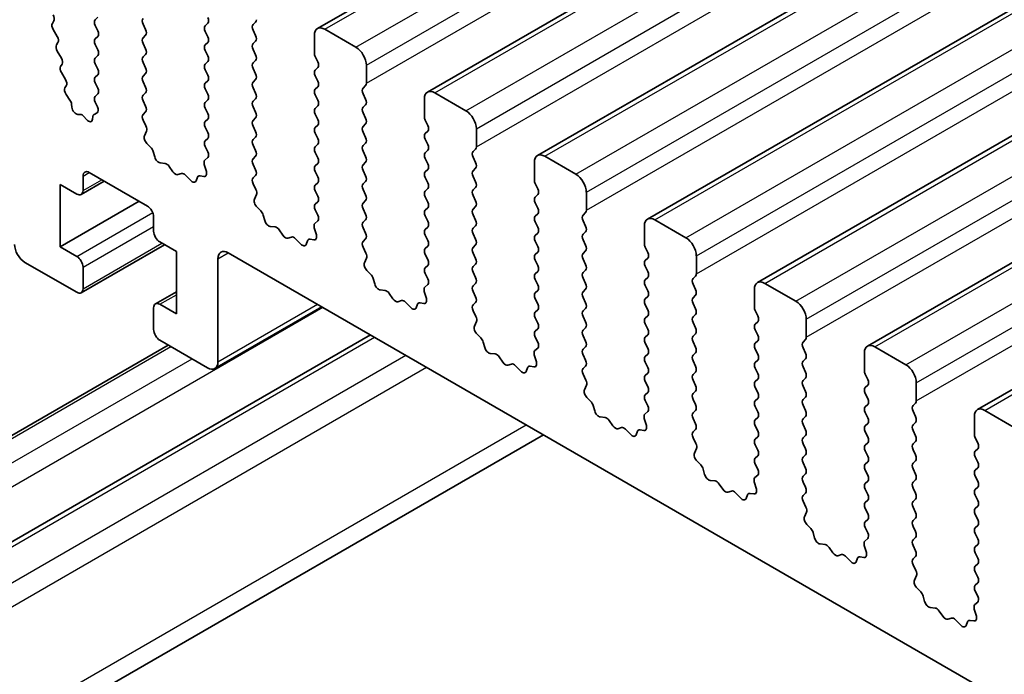
# Model space of a CAD drawing. Units: millimetres. Extents: x 0 to 7554, y 0 to 1124.
# Drawn here: x 682 to 715, y 380 to 402 of the extents above; entities that cross this region are included whole.
import ezdxf

# ---------------------------------------------------------------- set-up
doc = ezdxf.new("R2010")
doc.units = ezdxf.units.MM
doc.layers.add('Visible (ISO)', color=7, linetype='Continuous', lineweight=35)
doc.layers.add('Visible Narrow (ISO)', color=7, linetype='Continuous', lineweight=25)

msp = doc.modelspace()

# ---------------------------------------------------------------- linework, layer by layer
at = {"layer": 'Visible (ISO)'}
for p, q in [((691.877, 401.5362), (923.1009, 535.0334)), ((695.6246, 399.3725), (926.8485, 532.8697)), ((699.3723, 397.2088), (930.5962, 530.706)), ((703.1199, 395.0451), (934.3439, 528.5423)), ((706.8676, 392.8814), (938.0915, 526.3786)), ((710.6153, 390.7177), (941.8392, 524.2149)), ((714.3629, 388.5539), (945.5869, 522.0511)), ((684.3912, 401.9197), (684.3063, 401.8381)), ((682.8438, 401.7123), (682.8943, 401.7946)), ((684.3063, 401.6421), (684.3912, 401.4625)), ((686.0175, 401.5033), (685.9327, 401.6829)), ((688.1389, 401.7156), (688.054, 401.6339)), ((689.6804, 401.6748), (689.7652, 401.7564)), ((683.0091, 401.2676), (682.8702, 401.5046)), ((684.3912, 401.2665), (684.3063, 401.1849)), ((685.9327, 401.2257), (686.0175, 401.3074)), ((688.054, 401.438), (688.1389, 401.2584)), ((689.7652, 401.2992), (689.6804, 401.4788)), ((691.7734, 401.3074), (691.7734, 400.695)), ((693.1876, 400.8991), (692.127, 401.5115)), ((682.985, 400.9776), (683.0355, 401.0598)), ((684.3063, 400.9889), (684.3912, 400.8093)), ((686.0175, 400.8501), (685.9327, 401.0297)), ((688.1389, 401.0624), (688.054, 400.9808)), ((689.6804, 401.0216), (689.7652, 401.1032)), ((683.1503, 400.5328), (683.0114, 400.7698)), ((684.3912, 400.6133), (684.3063, 400.5317)), ((685.9327, 400.5725), (686.0175, 400.6542)), ((688.054, 400.7848), (688.1389, 400.6052)), ((689.7652, 400.646), (689.6804, 400.8256)), ((691.8017, 400.5807), (691.8865, 400.401)), ((683.1262, 400.2428), (683.1767, 400.3251)), ((684.3063, 400.3357), (684.3912, 400.1561)), ((686.0175, 400.1969), (685.9327, 400.3765)), ((688.1389, 400.4092), (688.054, 400.3276)), ((689.6804, 400.3684), (689.7652, 400.45)), ((691.8865, 400.2051), (691.8017, 400.1234)), ((693.5412, 399.6744), (693.5412, 400.2867)), ((683.2915, 399.7981), (683.1526, 400.0351)), ((684.3912, 399.9601), (684.3063, 399.8785)), ((685.9327, 399.9193), (686.0175, 400.001)), ((688.054, 400.1316), (688.1389, 399.952)), ((689.7652, 399.9928), (689.6804, 400.1724)), ((691.8017, 399.9275), (691.8865, 399.7478)), ((683.2734, 399.5179), (683.3179, 399.5904)), ((684.3063, 399.6825), (684.39, 399.5054)), ((686.0175, 399.5437), (685.9327, 399.7233)), ((688.1389, 399.756), (688.054, 399.6744)), ((689.6804, 399.7152), (689.7652, 399.7968)), ((691.8865, 399.5519), (691.8017, 399.4702)), ((693.428, 399.5111), (693.5129, 399.5927)), ((683.4444, 399.0953), (683.3118, 399.2911)), ((684.3885, 399.308), (684.3052, 399.2257)), ((685.9327, 399.2661), (686.0175, 399.3478)), ((688.054, 399.4784), (688.1389, 399.2988)), ((689.7652, 399.3396), (689.6804, 399.5192)), ((691.8017, 399.2743), (691.8865, 399.0946)), ((693.5129, 399.1355), (693.428, 399.3151)), ((696.9353, 398.7354), (695.8746, 399.3478)), ((683.5084, 398.8538), (683.4978, 398.9561)), ((684.3058, 399.0304), (684.3804, 398.8726)), ((686.0175, 398.8905), (685.9327, 399.0701)), ((688.1389, 399.1028), (688.054, 399.0212)), ((689.6804, 399.062), (689.7652, 399.1436)), ((689.7652, 398.6864), (689.6804, 398.866)), ((691.8865, 398.8987), (691.8017, 398.817)), ((693.428, 398.8579), (693.5129, 398.9395)), ((695.5211, 399.1436), (695.5211, 398.5313)), ((683.7892, 398.6134), (683.7149, 398.6108)), ((684.0085, 398.4361), (683.9192, 398.5397)), ((684.2229, 398.5367), (684.2128, 398.4445)), ((684.3661, 398.6661), (684.2645, 398.6101)), ((685.9339, 398.614), (686.0175, 398.6946)), ((688.054, 398.8252), (688.1389, 398.6456)), ((691.8017, 398.6211), (691.8865, 398.4414)), ((693.5129, 398.4823), (693.428, 398.6619)), ((686.0312, 398.2173), (685.9354, 398.4149)), ((688.1389, 398.4496), (688.054, 398.368)), ((689.6804, 398.4088), (689.7652, 398.4904)), ((689.7652, 398.0332), (689.6804, 398.2128)), ((691.8865, 398.2455), (691.8017, 398.1638)), ((693.428, 398.2047), (693.5129, 398.2863)), ((695.5493, 398.417), (695.6342, 398.2373)), ((685.9813, 397.8855), (686.0508, 398.0448)), ((688.054, 398.172), (688.1389, 397.9924)), ((691.8017, 397.9679), (691.8865, 397.7883)), ((693.5129, 397.8291), (693.428, 398.0087)), ((695.6342, 398.0414), (695.5493, 397.9597)), ((697.2888, 397.5106), (697.2888, 398.123)), ((686.1968, 397.4895), (686.063, 397.6244)), ((688.1389, 397.7964), (688.054, 397.7148)), ((689.6804, 397.7556), (689.7652, 397.8372)), ((689.7652, 397.38), (689.6804, 397.5596)), ((691.8865, 397.5923), (691.8017, 397.5106)), ((693.428, 397.5515), (693.5129, 397.6331)), ((695.5493, 397.7638), (695.6342, 397.5841)), ((686.3297, 397.1625), (686.2798, 397.3457)), ((688.054, 397.5188), (688.1377, 397.3417)), ((691.8017, 397.3147), (691.8865, 397.1351)), ((693.5129, 397.1759), (693.428, 397.3555)), ((695.6342, 397.3882), (695.5493, 397.3065)), ((697.1757, 397.3473), (697.2605, 397.429)), ((686.6877, 396.9417), (686.515, 396.9611)), ((688.0208, 396.9074), (688.0903, 396.6679)), ((688.1362, 397.1443), (688.0403, 397.0574)), ((689.6804, 397.1024), (689.7652, 397.184)), ((689.7652, 396.7268), (689.6804, 396.9064)), ((691.8865, 396.9391), (691.8017, 396.8574)), ((693.428, 396.8983), (693.5129, 396.9799)), ((695.5493, 397.1106), (695.6342, 396.9309)), ((697.2605, 396.9718), (697.1757, 397.1514)), ((699.2687, 396.9799), (699.2687, 396.3675)), ((700.6829, 396.5717), (699.6223, 397.184)), ((684.1013, 396.6329), (686.0812, 395.4898)), ((686.9489, 396.659), (686.8273, 396.8385)), ((687.2443, 396.5978), (687.1226, 396.5587)), ((687.5565, 396.3598), (687.3839, 396.5397)), ((688.0085, 396.5012), (687.8748, 396.5207)), ((689.6815, 396.4503), (689.7652, 396.5308)), ((691.8017, 396.6615), (691.8865, 396.4819)), ((693.5129, 396.5227), (693.428, 396.7023)), ((695.6342, 396.735), (695.5493, 396.6533)), ((697.1757, 396.6941), (697.2605, 396.7758)), ((683.1113, 394.1018), (683.1113, 396.2247)), ((683.1113, 396.2247), (683.677, 395.8981)), ((683.827, 395.8832), (684.6134, 396.3372)), ((683.8892, 396.0205), (683.8892, 396.5104)), ((687.7918, 396.4728), (687.7418, 396.3472)), ((689.7789, 396.0536), (689.6831, 396.2512)), ((691.8865, 396.2859), (691.8017, 396.2042)), ((693.428, 396.2451), (693.5129, 396.3267)), ((695.5493, 396.4574), (695.6342, 396.2777)), ((697.2605, 396.3186), (697.1757, 396.4982)), ((699.297, 396.2532), (699.3819, 396.0736)), ((689.729, 395.7218), (689.7985, 395.881)), ((691.8017, 396.0083), (691.8865, 395.8287)), ((693.5129, 395.8695), (693.428, 396.0491)), ((695.6342, 396.0818), (695.5493, 396.0001)), ((697.1757, 396.0409), (697.2605, 396.1226)), ((697.2605, 395.6654), (697.1757, 395.845)), ((699.3819, 395.8776), (699.297, 395.796)), ((701.0365, 395.3469), (701.0365, 395.9593)), ((683.1113, 394.1018), (685.7983, 395.6531)), ((691.8865, 395.6327), (691.8017, 395.551)), ((693.428, 395.5919), (693.5129, 395.6735)), ((695.5493, 395.8042), (695.6342, 395.6245)), ((699.297, 395.6), (699.3819, 395.4204)), ((689.9444, 395.3258), (689.8107, 395.4607)), ((690.0774, 394.9988), (690.0275, 395.182)), ((691.8017, 395.3551), (691.8854, 395.178)), ((693.5129, 395.2163), (693.428, 395.3959)), ((695.6342, 395.4286), (695.5493, 395.3469)), ((697.1757, 395.3878), (697.2605, 395.4694)), ((697.2605, 395.0122), (697.1757, 395.1918)), ((699.3819, 395.2245), (699.297, 395.1428)), ((700.9234, 395.1836), (701.0082, 395.2653)), ((686.2933, 395.1224), (686.2933, 394.6325)), ((691.8838, 394.9806), (691.788, 394.8937)), ((693.428, 394.9387), (693.5129, 395.0203)), ((695.5493, 395.151), (695.6342, 394.9713)), ((699.297, 394.9468), (699.3819, 394.7672)), ((701.0082, 394.808), (700.9234, 394.9877)), ((704.4306, 394.408), (703.3699, 395.0203)), ((690.4353, 394.778), (690.2627, 394.7974)), ((690.6966, 394.4953), (690.575, 394.6748)), ((691.7684, 394.7437), (691.8379, 394.5042)), ((693.5129, 394.5631), (693.428, 394.7427)), ((695.6342, 394.7754), (695.5493, 394.6937)), ((697.1757, 394.7346), (697.2605, 394.8162)), ((697.2605, 394.359), (697.1757, 394.5386)), ((699.3819, 394.5713), (699.297, 394.4896)), ((700.9234, 394.5304), (701.0082, 394.6121)), ((703.0164, 394.8162), (703.0164, 394.2038)), ((683.827, 392.5356), (686.664, 394.1735)), ((686.5055, 394.2651), (687.0711, 393.9385)), ((690.9919, 394.434), (690.8703, 394.395)), ((691.3042, 394.1961), (691.1316, 394.376)), ((691.5394, 394.3091), (691.4895, 394.1835)), ((691.7562, 394.3374), (691.6225, 394.357)), ((693.4292, 394.2866), (693.5129, 394.3671)), ((695.5493, 394.4978), (695.6342, 394.3181)), ((699.297, 394.2936), (699.3819, 394.114)), ((701.0082, 394.1548), (700.9234, 394.3345)), ((683.677, 393.7752), (683.1113, 394.1018)), ((687.0711, 393.9385), (687.0711, 391.8156)), ((688.8389, 393.8976), (816.401, 320.2497)), ((693.5266, 393.8899), (693.4307, 394.0875)), ((695.6342, 394.1222), (695.5493, 394.0405)), ((695.5493, 393.8446), (695.6342, 393.6649)), ((697.1757, 394.0814), (697.2605, 394.163)), ((697.2605, 393.7058), (697.1757, 393.8854)), ((699.3819, 393.9181), (699.297, 393.8364)), ((700.9234, 393.8772), (701.0082, 393.9589)), ((703.0447, 394.0895), (703.1295, 393.9099)), ((681.9093, 393.571), (683.677, 392.5504)), ((688.4854, 390.1826), (688.4854, 393.6935)), ((693.4766, 393.5581), (693.5461, 393.7173)), ((697.1757, 393.4282), (697.2605, 393.5098)), ((699.297, 393.6404), (699.3819, 393.4608)), ((701.0082, 393.5016), (700.9234, 393.6813)), ((703.1295, 393.7139), (703.0447, 393.6323)), ((704.7842, 393.1832), (704.7842, 393.7956)), ((683.8892, 392.6729), (683.8892, 393.4077)), ((693.6921, 393.1621), (693.5584, 393.297)), ((695.6342, 393.469), (695.5493, 393.3873)), ((695.5493, 393.1914), (695.633, 393.0142)), ((697.2605, 393.0526), (697.1757, 393.2322)), ((699.3819, 393.2649), (699.297, 393.1832)), ((700.9234, 393.224), (701.0082, 393.3057)), ((703.0447, 393.4363), (703.1295, 393.2567)), ((693.825, 392.8351), (693.7751, 393.0183)), ((697.1757, 392.775), (697.2605, 392.8566)), ((699.297, 392.9873), (699.3819, 392.8076)), ((701.0082, 392.8484), (700.9234, 393.0281)), ((703.1295, 393.0607), (703.0447, 392.9791)), ((704.671, 393.0199), (704.7559, 393.1016)), ((708.1783, 392.2442), (707.1176, 392.8566)), ((686.3555, 392.157), (687.0711, 392.5702)), ((694.183, 392.6143), (694.0104, 392.6337)), ((694.4443, 392.3316), (694.3226, 392.5111)), ((695.5161, 392.58), (695.5856, 392.3405)), ((695.6315, 392.8169), (695.5357, 392.7299)), ((697.2605, 392.3994), (697.1757, 392.579)), ((699.3819, 392.6117), (699.297, 392.53)), ((700.9234, 392.5708), (701.0082, 392.6525)), ((703.0447, 392.7831), (703.1295, 392.6035)), ((704.7559, 392.6443), (704.671, 392.824)), ((706.7641, 392.6525), (706.7641, 392.0401)), ((694.7396, 392.2703), (694.618, 392.2313)), ((695.0519, 392.0324), (694.8792, 392.2123)), ((695.5039, 392.1737), (695.3701, 392.1933)), ((697.1769, 392.1229), (697.2605, 392.2034)), ((699.297, 392.3341), (699.3819, 392.1544)), ((701.0082, 392.1952), (700.9234, 392.3749)), ((703.1295, 392.4075), (703.0447, 392.3259)), ((704.671, 392.3667), (704.7559, 392.4484)), ((704.7559, 391.9911), (704.671, 392.1708)), ((686.2933, 392.0197), (686.2933, 391.2849)), ((687.0711, 391.8156), (686.5055, 392.1422)), ((688.3818, 389.9537), (692.0259, 392.0576)), ((695.2871, 392.1454), (695.2372, 392.0198)), ((697.2742, 391.7262), (697.1784, 391.9238)), ((699.3819, 391.9585), (699.297, 391.8768)), ((700.9234, 391.9176), (701.0082, 391.9993)), ((703.0447, 392.1299), (703.1295, 391.9503)), ((706.7923, 391.9258), (706.8772, 391.7462)), ((697.2243, 391.3944), (697.2938, 391.5536)), ((699.297, 391.6809), (699.3819, 391.5012)), ((701.0082, 391.5421), (700.9234, 391.7217)), ((703.1295, 391.7543), (703.0447, 391.6727)), ((704.671, 391.7135), (704.7559, 391.7952)), ((704.7559, 391.3379), (704.671, 391.5176)), ((706.8772, 391.5502), (706.7923, 391.4686)), ((708.5318, 391.0195), (708.5318, 391.6319)), ((699.3819, 391.3053), (699.297, 391.2236)), ((700.9234, 391.2644), (701.0082, 391.3461)), ((703.0447, 391.4767), (703.1295, 391.2971)), ((706.7923, 391.2726), (706.8772, 391.093)), ((674.9417, 380.2869), (693.6776, 391.104)), ((686.5055, 390.9174), (688.1318, 389.9785)), ((697.4398, 390.9984), (697.306, 391.1332)), ((697.5727, 390.6713), (697.5228, 390.8546)), ((699.297, 391.0277), (699.3807, 390.8505)), ((701.0082, 390.8889), (700.9234, 391.0685)), ((703.1295, 391.1011), (703.0447, 391.0195)), ((703.0447, 390.8235), (703.1295, 390.6439)), ((704.671, 391.0603), (704.7559, 391.142)), ((704.7559, 390.6847), (704.671, 390.8644)), ((706.8772, 390.897), (706.7923, 390.8154)), ((708.4187, 390.8562), (708.5035, 390.9378)), ((671.8459, 382.1221), (686.7926, 390.7516)), ((699.3792, 390.6531), (699.2833, 390.5662)), ((700.9234, 390.6112), (701.0082, 390.6929)), ((704.671, 390.4071), (704.7559, 390.4888)), ((706.7923, 390.6194), (706.8772, 390.4398)), ((708.5035, 390.4806), (708.4187, 390.6602)), ((710.5117, 390.4888), (710.5117, 389.8764)), ((711.9259, 390.0805), (710.8653, 390.6929)), ((697.9307, 390.4506), (697.758, 390.47)), ((698.1919, 390.1678), (698.0703, 390.3473)), ((699.2638, 390.4163), (699.3333, 390.1768)), ((701.0082, 390.2357), (700.9234, 390.4153)), ((703.1295, 390.4479), (703.0447, 390.3663)), ((703.0447, 390.1703), (703.1295, 389.9907)), ((704.7559, 390.0315), (704.671, 390.2112)), ((706.8772, 390.2438), (706.7923, 390.1622)), ((708.4187, 390.203), (708.5035, 390.2846)), ((698.4873, 390.1066), (698.3656, 390.0676)), ((698.7995, 389.8687), (698.6269, 390.0486)), ((699.0348, 389.9816), (698.9848, 389.856)), ((699.2515, 390.01), (699.1178, 390.0296)), ((700.9245, 389.9592), (701.0082, 390.0397)), ((704.671, 389.7539), (704.7559, 389.8356)), ((706.7923, 389.9662), (706.8772, 389.7866)), ((708.5035, 389.8274), (708.4187, 390.007)), ((701.0219, 389.5624), (700.9261, 389.7601)), ((703.1295, 389.7947), (703.0447, 389.7131)), ((703.0447, 389.5171), (703.1295, 389.3375)), ((704.7559, 389.3783), (704.671, 389.558)), ((706.8772, 389.5906), (706.7923, 389.509)), ((708.4187, 389.5498), (708.5035, 389.6314)), ((710.54, 389.7621), (710.6249, 389.5825)), ((700.972, 389.2307), (701.0415, 389.3899)), ((703.1295, 389.1416), (703.0447, 389.0599)), ((704.671, 389.1007), (704.7559, 389.1824)), ((706.7923, 389.313), (706.8772, 389.1334)), ((708.5035, 389.1742), (708.4187, 389.3538)), ((710.6249, 389.3865), (710.54, 389.3049)), ((712.2795, 388.8558), (712.2795, 389.4682)), ((701.1874, 388.8347), (701.0537, 388.9695)), ((703.0447, 388.8639), (703.1284, 388.6868)), ((704.7559, 388.7251), (704.671, 388.9048)), ((706.8772, 388.9374), (706.7923, 388.8558)), ((708.4187, 388.8966), (708.5035, 388.9783)), ((710.54, 389.1089), (710.6249, 388.9293)), ((701.3204, 388.5076), (701.2705, 388.6909)), ((703.1268, 388.4894), (703.031, 388.4025)), ((704.671, 388.4475), (704.7559, 388.5292)), ((706.7923, 388.6598), (706.8772, 388.4802)), ((708.5035, 388.521), (708.4187, 388.7006)), ((710.6249, 388.7333), (710.54, 388.6517)), ((712.1664, 388.6925), (712.2512, 388.7741)), ((712.2512, 388.3169), (712.1664, 388.4965)), ((715.6736, 387.9168), (714.6129, 388.5292)), ((701.6783, 388.2868), (701.5057, 388.3063)), ((701.9396, 388.0041), (701.818, 388.1836)), ((703.0114, 388.2525), (703.0809, 388.0131)), ((704.7559, 388.0719), (704.671, 388.2516)), ((706.8772, 388.2842), (706.7923, 388.2026)), ((708.4187, 388.2434), (708.5035, 388.3251)), ((710.54, 388.4557), (710.6249, 388.2761)), ((714.2594, 388.3251), (714.2594, 387.7127)), ((702.2349, 387.9429), (702.1133, 387.9039)), ((702.5472, 387.7049), (702.3746, 387.8849)), ((702.7824, 387.8179), (702.7325, 387.6923)), ((702.9992, 387.8463), (702.8655, 387.8659)), ((704.6722, 387.7955), (704.7559, 387.876)), ((706.7923, 388.0066), (706.8772, 387.827)), ((708.5035, 387.8678), (708.4187, 388.0474)), ((710.6249, 388.0801), (710.54, 387.9985)), ((710.54, 387.8025), (710.6249, 387.6229)), ((712.1664, 388.0393), (712.2512, 388.1209)), ((712.2512, 387.6637), (712.1664, 387.8433)), ((676.1917, 374.2027), (699.5717, 387.7011)), ((704.7696, 387.3987), (704.6737, 387.5963)), ((706.8772, 387.631), (706.7923, 387.5494)), ((708.4187, 387.5902), (708.5035, 387.6719)), ((712.1664, 387.3861), (712.2512, 387.4677)), ((714.2877, 387.5984), (714.3725, 387.4187)), ((704.7196, 387.067), (704.7891, 387.2262)), ((706.7923, 387.3534), (706.8772, 387.1738)), ((708.5035, 387.2146), (708.4187, 387.3942)), ((710.6249, 387.4269), (710.54, 387.3453)), ((710.54, 387.1493), (710.6249, 386.9697)), ((712.2512, 387.0105), (712.1664, 387.1901)), ((714.3725, 387.2228), (714.2877, 387.1411)), ((704.9351, 386.671), (704.8014, 386.8058)), ((706.8772, 386.9778), (706.7923, 386.8962)), ((708.4187, 386.937), (708.5035, 387.0187)), ((712.1664, 386.7329), (712.2512, 386.8145)), ((714.2877, 386.9452), (714.3725, 386.7655)), ((705.068, 386.3439), (705.0181, 386.5271)), ((706.7923, 386.7002), (706.876, 386.5231)), ((708.5035, 386.5614), (708.4187, 386.7411)), ((710.6249, 386.7737), (710.54, 386.6921)), ((710.54, 386.4961), (710.6249, 386.3165)), ((712.2512, 386.3573), (712.1664, 386.5369)), ((714.3725, 386.5696), (714.2877, 386.4879)), ((705.426, 386.1231), (705.2534, 386.1425)), ((706.8745, 386.3257), (706.7787, 386.2388)), ((708.4187, 386.2838), (708.5035, 386.3655)), ((710.6249, 386.1205), (710.54, 386.0389)), ((712.1664, 386.0797), (712.2512, 386.1613)), ((714.2877, 386.292), (714.3725, 386.1123)), ((705.6873, 385.8404), (705.5656, 386.0199)), ((706.7591, 386.0888), (706.8286, 385.8494)), ((708.5035, 385.9082), (708.4187, 386.0879)), ((710.54, 385.8429), (710.6249, 385.6633)), ((712.2512, 385.7041), (712.1664, 385.8837)), ((714.3725, 385.9164), (714.2877, 385.8347)), ((705.9826, 385.7792), (705.8609, 385.7401)), ((706.2949, 385.5412), (706.1222, 385.7211)), ((706.5301, 385.6542), (706.4802, 385.5286)), ((706.7469, 385.6826), (706.6131, 385.7021)), ((708.4199, 385.6318), (708.5035, 385.7123)), ((710.6249, 385.4673), (710.54, 385.3857)), ((712.1664, 385.4265), (712.2512, 385.5081)), ((714.2877, 385.6388), (714.3725, 385.4592)), ((708.5172, 385.235), (708.4214, 385.4326)), ((710.54, 385.1897), (710.6249, 385.0101)), ((712.2512, 385.0509), (712.1664, 385.2305)), ((714.3725, 385.2632), (714.2877, 385.1815)), ((708.4673, 384.9033), (708.5368, 385.0625)), ((710.6249, 384.8141), (710.54, 384.7325)), ((712.1664, 384.7733), (712.2512, 384.8549)), ((714.2877, 384.9856), (714.3725, 384.806)), ((708.6828, 384.5072), (708.549, 384.6421)), ((710.54, 384.5365), (710.6237, 384.3594)), ((712.2512, 384.3977), (712.1664, 384.5773)), ((714.3725, 384.61), (714.2877, 384.5283)), ((708.8157, 384.1802), (708.7658, 384.3634)), ((710.6222, 384.162), (710.5263, 384.0751)), ((712.1664, 384.1201), (712.2512, 384.2017)), ((714.2877, 384.3324), (714.3725, 384.1528)), ((709.1736, 383.9594), (709.001, 383.9788)), ((709.4349, 383.6767), (709.3133, 383.8562)), ((710.5068, 383.9251), (710.5763, 383.6857)), ((712.2512, 383.7445), (712.1664, 383.9241)), ((714.3725, 383.9568), (714.2877, 383.8751)), ((709.7303, 383.6155), (709.6086, 383.5764)), ((710.0425, 383.3775), (709.8699, 383.5574)), ((710.2778, 383.4905), (710.2278, 383.3649)), ((710.4945, 383.5189), (710.3608, 383.5384)), ((712.1675, 383.468), (712.2512, 383.5485)), ((714.2877, 383.6792), (714.3725, 383.4996)), ((712.2649, 383.0713), (712.1691, 383.2689)), ((714.3725, 383.3036), (714.2877, 383.222)), ((712.215, 382.7395), (712.2845, 382.8987)), ((714.2877, 383.026), (714.3725, 382.8464)), ((712.4304, 382.3435), (712.2967, 382.4784)), ((714.3725, 382.6504), (714.2877, 382.5688)), ((712.5634, 382.0165), (712.5135, 382.1997)), ((714.2877, 382.3728), (714.3714, 382.1957)), ((712.9213, 381.7957), (712.7487, 381.8151)), ((714.2544, 381.7614), (714.3239, 381.5219)), ((714.3698, 381.9983), (714.274, 381.9114)), ((713.1826, 381.513), (713.061, 381.6925)), ((713.4779, 381.4517), (713.3563, 381.4127)), ((713.7902, 381.2138), (713.6176, 381.3937)), ((714.0254, 381.3268), (713.9755, 381.2012)), ((714.2422, 381.3551), (714.1085, 381.3747))]:
    msp.add_line(p, q, dxfattribs=at)
for centre, major_axis, start_param, end_param in [((682.769, 401.9426), (0.1, -0.1732), 0.3032125, 1.5819867), ((688.0257, 401.8789), (0.1, -0.1732), 0.1418971, 1.4288993), ((682.9691, 401.5642), (-0.1, 0.1732), 0.3032125, 1.5819867), ((684.4195, 401.6748), (-0.1, 0.1732), 0.1418971, 1.4288993), ((686.0458, 401.7156), (-0.1, 0.1732), 0.1418971, 1.4288993), ((688.1672, 401.4706), (-0.1, 0.1732), 0.1418971, 1.4288993), ((689.7935, 401.5115), (-0.1, 0.1732), 0.1418971, 1.4288993), ((689.6521, 401.9197), (0.1, -0.1732), 0.1418971, 0.7853982), ((692.127, 401.1032), (-0.25, 0.433), 5.4977871, 7.0685835), ((682.9102, 401.2079), (0.1, -0.1732), 0.3032125, 1.5819867), ((684.2781, 401.4298), (0.1, -0.1732), 0.1418971, 1.4288993), ((686.0458, 401.0624), (-0.1, 0.1732), 0.1418971, 1.4288993), ((685.9044, 401.4706), (0.1, -0.1732), 0.1418971, 1.4288993), ((688.0257, 401.2257), (0.1, -0.1732), 0.1418971, 1.4288993), ((689.6521, 401.2665), (0.1, -0.1732), 0.1418971, 1.4288993), ((683.1103, 400.8295), (-0.1, 0.1732), 0.3032125, 1.5819867), ((684.4195, 401.0216), (-0.1, 0.1732), 0.1418971, 1.4288993), ((688.1672, 400.8175), (-0.1, 0.1732), 0.1418971, 1.4288993), ((689.7935, 400.8583), (-0.1, 0.1732), 0.1418971, 1.4288993), ((693.1876, 400.4909), (-0.25, 0.433), 3.9269908, 5.4977871), ((684.2781, 400.7766), (0.1, -0.1732), 0.1418971, 1.4288993), ((686.0458, 400.4092), (-0.1, 0.1732), 0.1418971, 1.4288993), ((685.9044, 400.8175), (0.1, -0.1732), 0.1418971, 1.4288993), ((688.0257, 400.5725), (0.1, -0.1732), 0.1418971, 1.4288993), ((689.6521, 400.6133), (0.1, -0.1732), 0.1418971, 1.4288993), ((691.9148, 400.6133), (0.1, -0.1732), 3.9269908, 4.5704919), ((683.2515, 400.0948), (-0.1, 0.1732), 0.3032125, 1.5819867), ((683.0514, 400.4732), (0.1, -0.1732), 0.3032125, 1.5819867), ((684.4195, 400.3684), (-0.1, 0.1732), 0.1418971, 1.4288993), ((688.1672, 400.1643), (-0.1, 0.1732), 0.1418971, 1.4288993), ((689.7935, 400.2051), (-0.1, 0.1732), 0.1418971, 1.4288993), ((691.7734, 400.3684), (0.1, -0.1732), 0.1418971, 1.4288993), ((684.4195, 399.7152), (-0.1, 0.1732), 0.1418971, 1.4288993), ((684.2781, 400.1234), (0.1, -0.1732), 0.1418971, 1.4288993), ((686.0458, 399.756), (-0.1, 0.1732), 0.1418971, 1.4288993), ((685.9044, 400.1643), (0.1, -0.1732), 0.1418971, 1.4288993), ((688.0257, 399.9193), (0.1, -0.1732), 0.1418971, 1.4288993), ((689.6521, 399.9601), (0.1, -0.1732), 0.1418971, 1.4288993), ((691.9148, 399.9601), (-0.1, 0.1732), 0.1418971, 1.4288993), ((683.1926, 399.7385), (0.1, -0.1732), 0.3032125, 1.5819867), ((685.9044, 399.5111), (0.1, -0.1732), 0.1418971, 1.4288993), ((688.1672, 399.5111), (-0.1, 0.1732), 0.1418971, 1.4288993), ((689.7935, 399.5519), (-0.1, 0.1732), 0.1418971, 1.4288993), ((691.7734, 399.7152), (0.1, -0.1732), 0.1418971, 1.4288993), ((693.3997, 399.756), (0.1, -0.1732), 0.1418971, 0.7853982), ((683.3987, 399.3698), (-0.1, 0.1732), 0.3032125, 1.6945217), ((684.419, 399.0631), (-0.1, 0.1732), 0.1496669, 1.4288993), ((684.2769, 399.4727), (0.1, -0.1732), 0.1242358, 1.4288993), ((686.0458, 399.1028), (-0.1, 0.1732), 0.1418971, 1.4288993), ((688.0257, 399.2661), (0.1, -0.1732), 0.1418971, 1.4288993), ((689.6521, 399.3069), (0.1, -0.1732), 0.1418971, 1.4288993), ((691.9148, 399.3069), (-0.1, 0.1732), 0.1418971, 1.4288993), ((693.5412, 399.3478), (-0.1, 0.1732), 0.1418971, 1.4288993), ((695.8746, 398.9395), (-0.25, 0.433), 5.4977871, 7.0685835), ((683.3575, 399.0166), (-0.1, 0.1732), 4.0526901, 4.8361144), ((684.2672, 398.8399), (0.1, -0.1732), 6.2715635, 7.7120846), ((685.9044, 398.8579), (0.1, -0.1732), 0.1418971, 1.4288993), ((688.1672, 398.8579), (-0.1, 0.1732), 0.1418971, 1.4288993), ((689.7935, 398.8987), (-0.1, 0.1732), 0.1418971, 1.4288993), ((691.7734, 399.062), (0.1, -0.1732), 0.1418971, 1.4288993), ((693.3997, 399.1028), (0.1, -0.1732), 0.1418971, 1.4288993), ((683.6487, 398.7933), (0.1, -0.1732), 4.0526901, 5.9854039), ((683.8554, 398.4309), (-0.1, 0.1732), 5.0296301, 5.9854039), ((684.3633, 398.4363), (-0.1, 0.1732), 6.2715635, 6.9498691), ((686.047, 398.4507), (-0.1, 0.1732), 0.1418971, 1.4465605), ((688.0257, 398.6129), (0.1, -0.1732), 0.1418971, 1.4288993), ((689.6521, 398.6537), (0.1, -0.1732), 0.1418971, 1.4288993), ((691.9148, 398.6537), (-0.1, 0.1732), 0.1418971, 1.4288993), ((693.5412, 398.6946), (-0.1, 0.1732), 0.1418971, 1.4288993), ((695.6625, 398.4496), (0.1, -0.1732), 3.9269908, 4.5704919), ((696.9353, 398.3271), (-0.25, 0.433), 3.9269908, 5.4977871), ((684.0723, 398.545), (0.1, -0.1732), 5.0296301, 6.9498691), ((685.9196, 398.1815), (-0.1, 0.1732), 3.5442362, 4.5881532), ((688.1672, 398.2047), (-0.1, 0.1732), 0.1418971, 1.4288993), ((689.7935, 398.2455), (-0.1, 0.1732), 0.1418971, 1.4288993), ((691.7734, 398.4088), (0.1, -0.1732), 0.1418971, 1.4288993), ((693.5412, 398.0414), (-0.1, 0.1732), 0.1418971, 1.4288993), ((693.3997, 398.4496), (0.1, -0.1732), 0.1418971, 1.4288993), ((695.5211, 398.2047), (0.1, -0.1732), 0.1418971, 1.4288993), ((686.1125, 397.7488), (-0.1, 0.1732), 0.4026436, 1.9989297), ((688.0257, 397.9597), (0.1, -0.1732), 0.1418971, 1.4288993), ((689.6521, 398.0005), (0.1, -0.1732), 0.1418971, 1.4288993), ((691.9148, 398.0005), (-0.1, 0.1732), 0.1418971, 1.4288993), ((695.6625, 397.7964), (-0.1, 0.1732), 0.1418971, 1.4288993), ((688.1672, 397.5515), (-0.1, 0.1732), 0.1418971, 1.4288993), ((689.7935, 397.5923), (-0.1, 0.1732), 0.1418971, 1.4288993), ((691.7734, 397.7556), (0.1, -0.1732), 0.1418971, 1.4288993), ((693.5412, 397.3882), (-0.1, 0.1732), 0.1418971, 1.4288993), ((693.3997, 397.7964), (0.1, -0.1732), 0.1418971, 1.4288993), ((695.5211, 397.5515), (0.1, -0.1732), 0.1418971, 1.4288993), ((686.1473, 397.3651), (-0.1, 0.1732), 4.2842557, 5.1405223), ((688.0246, 397.309), (0.1, -0.1732), 0.1242358, 1.4288993), ((689.6521, 397.3473), (0.1, -0.1732), 0.1418971, 1.4288993), ((691.9148, 397.3473), (-0.1, 0.1732), 0.1418971, 1.4288993), ((695.6625, 397.1432), (-0.1, 0.1732), 0.1418971, 1.4288993), ((697.2888, 397.184), (-0.1, 0.1732), 0.1418971, 1.4288993), ((697.1474, 397.5923), (0.1, -0.1732), 0.1418971, 0.7853982), ((699.6223, 396.7758), (-0.25, 0.433), 5.4977871, 7.0685835), ((686.4622, 397.1431), (-0.1, 0.1732), 1.142663, 2.7389491), ((686.7405, 396.7597), (-0.1, 0.1732), 4.8366248, 5.8805417), ((688.1519, 396.8927), (-0.1, 0.1732), 0.1242358, 1.1681528), ((689.7935, 396.9391), (-0.1, 0.1732), 0.1418971, 1.4288993), ((691.9148, 396.6941), (-0.1, 0.1732), 0.1418971, 1.4288993), ((691.7734, 397.1024), (0.1, -0.1732), 0.1418971, 1.4288993), ((693.5412, 396.735), (-0.1, 0.1732), 0.1418971, 1.4288993), ((693.3997, 397.1432), (0.1, -0.1732), 0.1418971, 1.4288993), ((695.5211, 396.8983), (0.1, -0.1732), 0.1418971, 1.4288993), ((697.1474, 396.9391), (0.1, -0.1732), 0.1418971, 1.4288993), ((684.1013, 396.388), (-0.15, 0.2598), 5.4977871, 7.0685835), ((687.0358, 396.7377), (0.1, -0.1732), 4.8366248, 6.1589495), ((687.3311, 396.4187), (-0.1, 0.1732), 5.1150325, 6.1589495), ((687.9243, 396.3392), (-0.1, 0.1732), 5.855052, 6.7113186), ((687.9591, 396.6827), (0.1, -0.1732), 5.855052, 7.4513381), ((689.6521, 396.6941), (0.1, -0.1732), 0.1418971, 1.4288993), ((693.3997, 396.49), (0.1, -0.1732), 0.1418971, 1.4288993), ((695.6625, 396.49), (-0.1, 0.1732), 0.1418971, 1.4288993), ((697.2888, 396.5308), (-0.1, 0.1732), 0.1418971, 1.4288993), ((700.6829, 396.1634), (-0.25, 0.433), 3.9269908, 5.4977871), ((687.6094, 396.4808), (0.1, -0.1732), 5.1150325, 6.7113186), ((689.7947, 396.287), (-0.1, 0.1732), 0.1418971, 1.4465605), ((691.9148, 396.0409), (-0.1, 0.1732), 0.1418971, 1.4288993), ((691.7734, 396.4492), (0.1, -0.1732), 0.1418971, 1.4288993), ((693.5412, 396.0818), (-0.1, 0.1732), 0.1418971, 1.4288993), ((695.5211, 396.2451), (0.1, -0.1732), 0.1418971, 1.4288993), ((697.1474, 396.2859), (0.1, -0.1732), 0.1418971, 1.4288993), ((699.4102, 396.2859), (0.1, -0.1732), 3.9269908, 4.5704919), ((683.677, 396.143), (0.15, -0.2598), 5.4977871, 7.0685835), ((689.6673, 396.0178), (-0.1, 0.1732), 3.5442362, 4.5881532), ((693.3997, 395.8368), (0.1, -0.1732), 0.1418971, 1.4288993), ((695.6625, 395.8368), (-0.1, 0.1732), 0.1418971, 1.4288993), ((697.2888, 395.8776), (-0.1, 0.1732), 0.1418971, 1.4288993), ((699.2687, 396.0409), (0.1, -0.1732), 0.1418971, 1.4288993), ((689.8602, 395.5851), (-0.1, 0.1732), 0.4026436, 1.9989297), ((691.9148, 395.3878), (-0.1, 0.1732), 0.1418971, 1.4288993), ((691.7734, 395.796), (0.1, -0.1732), 0.1418971, 1.4288993), ((693.5412, 395.4286), (-0.1, 0.1732), 0.1418971, 1.4288993), ((695.5211, 395.5919), (0.1, -0.1732), 0.1418971, 1.4288993), ((697.1474, 395.6327), (0.1, -0.1732), 0.1418971, 1.4288993), ((699.4102, 395.6327), (-0.1, 0.1732), 0.1418971, 1.4288993), ((686.0812, 395.2449), (0.15, -0.2598), 0.7853982, 2.3561945), ((689.895, 395.2014), (-0.1, 0.1732), 4.2842557, 5.1405223), ((691.7722, 395.1453), (0.1, -0.1732), 0.1242358, 1.4288993), ((693.3997, 395.1836), (0.1, -0.1732), 0.1418971, 1.4288993), ((695.6625, 395.1836), (-0.1, 0.1732), 0.1418971, 1.4288993), ((697.2888, 395.2245), (-0.1, 0.1732), 0.1418971, 1.4288993), ((699.2687, 395.3878), (0.1, -0.1732), 0.1418971, 1.4288993), ((701.0365, 395.0203), (-0.1, 0.1732), 0.1418971, 1.4288993), ((700.8951, 395.4286), (0.1, -0.1732), 0.1418971, 0.7853982), ((690.2099, 394.9794), (-0.1, 0.1732), 1.142663, 2.7389491), ((691.8996, 394.7289), (-0.1, 0.1732), 0.1242358, 1.1681528), ((693.5412, 394.7754), (-0.1, 0.1732), 0.1418971, 1.4288993), ((695.5211, 394.9387), (0.1, -0.1732), 0.1418971, 1.4288993), ((697.1474, 394.9795), (0.1, -0.1732), 0.1418971, 1.4288993), ((699.4102, 394.9795), (-0.1, 0.1732), 0.1418971, 1.4288993), ((703.3699, 394.6121), (-0.25, 0.433), 5.4977871, 7.0685835), ((686.5055, 394.51), (0.15, -0.2598), 3.9269908, 5.4977871), ((690.4881, 394.596), (-0.1, 0.1732), 4.8366248, 5.8805417), ((691.7067, 394.519), (0.1, -0.1732), 5.855052, 7.4513381), ((693.3997, 394.5304), (0.1, -0.1732), 0.1418971, 1.4288993), ((695.6625, 394.5304), (-0.1, 0.1732), 0.1418971, 1.4288993), ((697.2888, 394.5713), (-0.1, 0.1732), 0.1418971, 1.4288993), ((699.2687, 394.7346), (0.1, -0.1732), 0.1418971, 1.4288993), ((701.0365, 394.3671), (-0.1, 0.1732), 0.1418971, 1.4288993), ((700.8951, 394.7754), (0.1, -0.1732), 0.1418971, 1.4288993), ((681.9093, 393.9793), (0.25, -0.433), 3.9269908, 5.4977871), ((690.7834, 394.574), (0.1, -0.1732), 4.8366248, 6.1589495), ((691.0788, 394.255), (-0.1, 0.1732), 5.1150325, 6.1589495), ((691.357, 394.3171), (0.1, -0.1732), 5.1150325, 6.7113186), ((691.6719, 394.1755), (-0.1, 0.1732), 5.855052, 6.7113186), ((693.5423, 394.1233), (-0.1, 0.1732), 0.1418971, 1.4465605), ((695.5211, 394.2855), (0.1, -0.1732), 0.1418971, 1.4288993), ((697.1474, 394.3263), (0.1, -0.1732), 0.1418971, 1.4288993), ((699.4102, 394.3263), (-0.1, 0.1732), 0.1418971, 1.4288993), ((703.1578, 394.1222), (0.1, -0.1732), 3.9269908, 4.5704919), ((704.4306, 393.9997), (-0.25, 0.433), 3.9269908, 5.4977871), ((688.8389, 393.4894), (-0.25, 0.433), 5.4977871, 7.0685835), ((693.415, 393.8541), (-0.1, 0.1732), 3.5442362, 4.5881532), ((695.6625, 393.8772), (-0.1, 0.1732), 0.1418971, 1.4288993), ((697.2888, 393.9181), (-0.1, 0.1732), 0.1418971, 1.4288993), ((699.4102, 393.6731), (-0.1, 0.1732), 0.1418971, 1.4288993), ((699.2687, 394.0814), (0.1, -0.1732), 0.1418971, 1.4288993), ((701.0365, 393.7139), (-0.1, 0.1732), 0.1418971, 1.4288993), ((700.8951, 394.1222), (0.1, -0.1732), 0.1418971, 1.4288993), ((703.0164, 393.8772), (0.1, -0.1732), 0.1418971, 1.4288993), ((683.677, 393.5302), (-0.15, 0.2598), 3.9269908, 5.4977871), ((693.6078, 393.4214), (-0.1, 0.1732), 0.4026436, 1.9989297), ((695.5211, 393.6323), (0.1, -0.1732), 0.1418971, 1.4288993), ((697.1474, 393.6731), (0.1, -0.1732), 0.1418971, 1.4288993), ((700.8951, 393.469), (0.1, -0.1732), 0.1418971, 1.4288993), ((703.1578, 393.469), (-0.1, 0.1732), 0.1418971, 1.4288993), ((693.6426, 393.0377), (-0.1, 0.1732), 4.2842557, 5.1405223), ((695.6625, 393.224), (-0.1, 0.1732), 0.1418971, 1.4288993), ((697.2888, 393.2649), (-0.1, 0.1732), 0.1418971, 1.4288993), ((699.4102, 393.0199), (-0.1, 0.1732), 0.1418971, 1.4288993), ((699.2687, 393.4282), (0.1, -0.1732), 0.1418971, 1.4288993), ((701.0365, 393.0607), (-0.1, 0.1732), 0.1418971, 1.4288993), ((703.0164, 393.224), (0.1, -0.1732), 0.1418971, 1.4288993), ((704.6427, 393.2649), (0.1, -0.1732), 0.1418971, 0.7853982), ((693.9575, 392.8157), (-0.1, 0.1732), 1.142663, 2.7389491), ((695.5199, 392.9816), (0.1, -0.1732), 0.1242358, 1.4288993), ((697.1474, 393.0199), (0.1, -0.1732), 0.1418971, 1.4288993), ((700.8951, 392.8158), (0.1, -0.1732), 0.1418971, 1.4288993), ((703.1578, 392.8158), (-0.1, 0.1732), 0.1418971, 1.4288993), ((704.7842, 392.8566), (-0.1, 0.1732), 0.1418971, 1.4288993), ((707.1176, 392.4484), (-0.25, 0.433), 5.4977871, 7.0685835), ((683.677, 392.7954), (0.15, -0.2598), 5.4977871, 7.0685835), ((694.2358, 392.4323), (-0.1, 0.1732), 4.8366248, 5.8805417), ((695.6473, 392.5652), (-0.1, 0.1732), 0.1242358, 1.1681528), ((697.2888, 392.6117), (-0.1, 0.1732), 0.1418971, 1.4288993), ((699.4102, 392.3667), (-0.1, 0.1732), 0.1418971, 1.4288993), ((699.2687, 392.775), (0.1, -0.1732), 0.1418971, 1.4288993), ((701.0365, 392.4075), (-0.1, 0.1732), 0.1418971, 1.4288993), ((703.0164, 392.5708), (0.1, -0.1732), 0.1418971, 1.4288993), ((704.6427, 392.6117), (0.1, -0.1732), 0.1418971, 1.4288993), ((686.5055, 391.8972), (-0.15, 0.2598), 5.4977871, 7.0685835), ((694.5311, 392.4103), (0.1, -0.1732), 4.8366248, 6.1589495), ((694.8264, 392.0913), (-0.1, 0.1732), 5.1150325, 6.1589495), ((695.4196, 392.0117), (-0.1, 0.1732), 5.855052, 6.7113186), ((695.4544, 392.3553), (0.1, -0.1732), 5.855052, 7.4513381), ((697.1474, 392.3667), (0.1, -0.1732), 0.1418971, 1.4288993), ((699.2687, 392.1218), (0.1, -0.1732), 0.1418971, 1.4288993), ((700.8951, 392.1626), (0.1, -0.1732), 0.1418971, 1.4288993), ((703.1578, 392.1626), (-0.1, 0.1732), 0.1418971, 1.4288993), ((704.7842, 392.2034), (-0.1, 0.1732), 0.1418971, 1.4288993), ((708.1783, 391.836), (-0.25, 0.433), 3.9269908, 5.4977871), ((695.1047, 392.1534), (0.1, -0.1732), 5.1150325, 6.7113186), ((697.29, 391.9596), (-0.1, 0.1732), 0.1418971, 1.4465605), ((699.4102, 391.7135), (-0.1, 0.1732), 0.1418971, 1.4288993), ((701.0365, 391.7543), (-0.1, 0.1732), 0.1418971, 1.4288993), ((703.0164, 391.9176), (0.1, -0.1732), 0.1418971, 1.4288993), ((704.6427, 391.9585), (0.1, -0.1732), 0.1418971, 1.4288993), ((706.9055, 391.9585), (0.1, -0.1732), 3.9269908, 4.5704919), ((697.1626, 391.6903), (-0.1, 0.1732), 3.5442362, 4.5881532), ((699.2687, 391.4686), (0.1, -0.1732), 0.1418971, 1.4288993), ((700.8951, 391.5094), (0.1, -0.1732), 0.1418971, 1.4288993), ((703.1578, 391.5094), (-0.1, 0.1732), 0.1418971, 1.4288993), ((704.7842, 391.5502), (-0.1, 0.1732), 0.1418971, 1.4288993), ((706.7641, 391.7135), (0.1, -0.1732), 0.1418971, 1.4288993), ((686.5055, 391.1624), (0.15, -0.2598), 3.9269908, 5.4977871), ((697.3555, 391.2577), (-0.1, 0.1732), 0.4026436, 1.9989297), ((699.4102, 391.0603), (-0.1, 0.1732), 0.1418971, 1.4288993), ((701.0365, 391.1011), (-0.1, 0.1732), 0.1418971, 1.4288993), ((703.0164, 391.2644), (0.1, -0.1732), 0.1418971, 1.4288993), ((704.6427, 391.3053), (0.1, -0.1732), 0.1418971, 1.4288993), ((706.9055, 391.3053), (-0.1, 0.1732), 0.1418971, 1.4288993), ((697.3903, 390.874), (-0.1, 0.1732), 4.2842557, 5.1405223), ((699.2676, 390.8179), (0.1, -0.1732), 0.1242358, 1.4288993), ((700.8951, 390.8562), (0.1, -0.1732), 0.1418971, 1.4288993), ((703.1578, 390.8562), (-0.1, 0.1732), 0.1418971, 1.4288993), ((704.7842, 390.897), (-0.1, 0.1732), 0.1418971, 1.4288993), ((706.9055, 390.6521), (-0.1, 0.1732), 0.1418971, 1.4288993), ((706.7641, 391.0603), (0.1, -0.1732), 0.1418971, 1.4288993), ((708.5318, 390.6929), (-0.1, 0.1732), 0.1418971, 1.4288993), ((708.3904, 391.1011), (0.1, -0.1732), 0.1418971, 0.7853982), ((697.7052, 390.652), (-0.1, 0.1732), 1.142663, 2.7389491), ((699.3949, 390.4015), (-0.1, 0.1732), 0.1242358, 1.1681528), ((701.0365, 390.4479), (-0.1, 0.1732), 0.1418971, 1.4288993), ((703.0164, 390.6112), (0.1, -0.1732), 0.1418971, 1.4288993), ((704.6427, 390.6521), (0.1, -0.1732), 0.1418971, 1.4288993), ((708.3904, 390.4479), (0.1, -0.1732), 0.1418971, 1.4288993), ((710.8653, 390.2846), (-0.25, 0.433), 5.4977871, 7.0685835), ((688.1318, 390.3867), (0.25, -0.433), 5.4977871, 7.0685835), ((697.9835, 390.2686), (-0.1, 0.1732), 4.8366248, 5.8805417), ((698.2788, 390.2466), (0.1, -0.1732), 4.8366248, 6.1589495), ((699.2021, 390.1916), (0.1, -0.1732), 5.855052, 7.4513381), ((700.8951, 390.203), (0.1, -0.1732), 0.1418971, 1.4288993), ((703.1578, 390.203), (-0.1, 0.1732), 0.1418971, 1.4288993), ((704.7842, 390.2438), (-0.1, 0.1732), 0.1418971, 1.4288993), ((706.9055, 389.9989), (-0.1, 0.1732), 0.1418971, 1.4288993), ((706.7641, 390.4071), (0.1, -0.1732), 0.1418971, 1.4288993), ((708.5318, 390.0397), (-0.1, 0.1732), 0.1418971, 1.4288993), ((698.5741, 389.9276), (-0.1, 0.1732), 5.1150325, 6.1589495), ((698.8524, 389.9896), (0.1, -0.1732), 5.1150325, 6.7113186), ((699.1673, 389.848), (-0.1, 0.1732), 5.855052, 6.7113186), ((701.0377, 389.7959), (-0.1, 0.1732), 0.1418971, 1.4465605), ((703.0164, 389.958), (0.1, -0.1732), 0.1418971, 1.4288993), ((704.6427, 389.9989), (0.1, -0.1732), 0.1418971, 1.4288993), ((708.3904, 389.7947), (0.1, -0.1732), 0.1418971, 1.4288993), ((710.6531, 389.7947), (0.1, -0.1732), 3.9269908, 4.5704919), ((711.9259, 389.6723), (-0.25, 0.433), 3.9269908, 5.4977871), ((700.9103, 389.5266), (-0.1, 0.1732), 3.5442362, 4.5881532), ((703.1578, 389.5498), (-0.1, 0.1732), 0.1418971, 1.4288993), ((704.7842, 389.5906), (-0.1, 0.1732), 0.1418971, 1.4288993), ((706.9055, 389.3457), (-0.1, 0.1732), 0.1418971, 1.4288993), ((706.7641, 389.7539), (0.1, -0.1732), 0.1418971, 1.4288993), ((708.5318, 389.3865), (-0.1, 0.1732), 0.1418971, 1.4288993), ((710.5117, 389.5498), (0.1, -0.1732), 0.1418971, 1.4288993), ((701.1032, 389.094), (-0.1, 0.1732), 0.4026436, 1.9989297), ((703.0164, 389.3049), (0.1, -0.1732), 0.1418971, 1.4288993), ((704.6427, 389.3457), (0.1, -0.1732), 0.1418971, 1.4288993), ((708.3904, 389.1416), (0.1, -0.1732), 0.1418971, 1.4288993), ((710.6531, 389.1416), (-0.1, 0.1732), 0.1418971, 1.4288993), ((701.138, 388.7102), (-0.1, 0.1732), 4.2842557, 5.1405223), ((703.1578, 388.8966), (-0.1, 0.1732), 0.1418971, 1.4288993), ((704.7842, 388.9374), (-0.1, 0.1732), 0.1418971, 1.4288993), ((706.9055, 388.6925), (-0.1, 0.1732), 0.1418971, 1.4288993), ((706.7641, 389.1007), (0.1, -0.1732), 0.1418971, 1.4288993), ((708.5318, 388.7333), (-0.1, 0.1732), 0.1418971, 1.4288993), ((710.5117, 388.8966), (0.1, -0.1732), 0.1418971, 1.4288993), ((712.1381, 388.9374), (0.1, -0.1732), 0.1418971, 0.7853982), ((701.4529, 388.4882), (-0.1, 0.1732), 1.142663, 2.7389491), ((703.0152, 388.6541), (0.1, -0.1732), 0.1242358, 1.4288993), ((704.6427, 388.6925), (0.1, -0.1732), 0.1418971, 1.4288993), ((706.7641, 388.4475), (0.1, -0.1732), 0.1418971, 1.4288993), ((708.3904, 388.4884), (0.1, -0.1732), 0.1418971, 1.4288993), ((710.6531, 388.4884), (-0.1, 0.1732), 0.1418971, 1.4288993), ((712.2795, 388.5292), (-0.1, 0.1732), 0.1418971, 1.4288993), ((714.6129, 388.1209), (-0.25, 0.433), 5.4977871, 7.0685835), ((701.7311, 388.1049), (-0.1, 0.1732), 4.8366248, 5.8805417), ((703.1426, 388.2378), (-0.1, 0.1732), 0.1242358, 1.1681528), ((704.7842, 388.2842), (-0.1, 0.1732), 0.1418971, 1.4288993), ((706.9055, 388.0393), (-0.1, 0.1732), 0.1418971, 1.4288993), ((708.5318, 388.0801), (-0.1, 0.1732), 0.1418971, 1.4288993), ((710.5117, 388.2434), (0.1, -0.1732), 0.1418971, 1.4288993), ((712.1381, 388.2842), (0.1, -0.1732), 0.1418971, 1.4288993), ((702.0264, 388.0829), (0.1, -0.1732), 4.8366248, 6.1589495), ((702.3218, 387.7639), (-0.1, 0.1732), 5.1150325, 6.1589495), ((702.9149, 387.6843), (-0.1, 0.1732), 5.855052, 6.7113186), ((702.9497, 388.0278), (0.1, -0.1732), 5.855052, 7.4513381), ((704.7853, 387.6322), (-0.1, 0.1732), 0.1418971, 1.4465605), ((704.6427, 388.0393), (0.1, -0.1732), 0.1418971, 1.4288993), ((706.7641, 387.7943), (0.1, -0.1732), 0.1418971, 1.4288993), ((708.3904, 387.8352), (0.1, -0.1732), 0.1418971, 1.4288993), ((710.6531, 387.8352), (-0.1, 0.1732), 0.1418971, 1.4288993), ((712.2795, 387.876), (-0.1, 0.1732), 0.1418971, 1.4288993), ((702.6, 387.8259), (0.1, -0.1732), 5.1150325, 6.7113186), ((706.9055, 387.3861), (-0.1, 0.1732), 0.1418971, 1.4288993), ((708.5318, 387.4269), (-0.1, 0.1732), 0.1418971, 1.4288993), ((710.5117, 387.5902), (0.1, -0.1732), 0.1418971, 1.4288993), ((712.1381, 387.631), (0.1, -0.1732), 0.1418971, 1.4288993), ((714.4008, 387.631), (0.1, -0.1732), 3.9269908, 4.5704919), ((704.658, 387.3629), (-0.1, 0.1732), 3.5442362, 4.5881532), ((706.7641, 387.1411), (0.1, -0.1732), 0.1418971, 1.4288993), ((708.3904, 387.182), (0.1, -0.1732), 0.1418971, 1.4288993), ((710.6531, 387.182), (-0.1, 0.1732), 0.1418971, 1.4288993), ((712.2795, 387.2228), (-0.1, 0.1732), 0.1418971, 1.4288993), ((714.4008, 386.9778), (-0.1, 0.1732), 0.1418971, 1.4288993), ((714.2594, 387.3861), (0.1, -0.1732), 0.1418971, 1.4288993), ((704.8508, 386.9302), (-0.1, 0.1732), 0.4026436, 1.9989297), ((706.9055, 386.7329), (-0.1, 0.1732), 0.1418971, 1.4288993), ((708.5318, 386.7737), (-0.1, 0.1732), 0.1418971, 1.4288993), ((710.5117, 386.937), (0.1, -0.1732), 0.1418971, 1.4288993), ((712.1381, 386.9778), (0.1, -0.1732), 0.1418971, 1.4288993), ((704.8856, 386.5465), (-0.1, 0.1732), 4.2842557, 5.1405223), ((706.7629, 386.4904), (0.1, -0.1732), 0.1242358, 1.4288993), ((708.3904, 386.5288), (0.1, -0.1732), 0.1418971, 1.4288993), ((710.6531, 386.5288), (-0.1, 0.1732), 0.1418971, 1.4288993), ((712.2795, 386.5696), (-0.1, 0.1732), 0.1418971, 1.4288993), ((714.4008, 386.3246), (-0.1, 0.1732), 0.1418971, 1.4288993), ((714.2594, 386.7329), (0.1, -0.1732), 0.1418971, 1.4288993), ((705.2005, 386.3245), (-0.1, 0.1732), 1.142663, 2.7389491), ((705.4788, 385.9412), (-0.1, 0.1732), 4.8366248, 5.8805417), ((706.8903, 386.0741), (-0.1, 0.1732), 0.1242358, 1.1681528), ((708.5318, 386.1205), (-0.1, 0.1732), 0.1418971, 1.4288993), ((710.5117, 386.2838), (0.1, -0.1732), 0.1418971, 1.4288993), ((712.1381, 386.3246), (0.1, -0.1732), 0.1418971, 1.4288993), ((705.7741, 385.9192), (0.1, -0.1732), 4.8366248, 6.1589495), ((706.0694, 385.6002), (-0.1, 0.1732), 5.1150325, 6.1589495), ((706.6974, 385.8641), (0.1, -0.1732), 5.855052, 7.4513381), ((708.3904, 385.8756), (0.1, -0.1732), 0.1418971, 1.4288993), ((710.6531, 385.8756), (-0.1, 0.1732), 0.1418971, 1.4288993), ((712.2795, 385.9164), (-0.1, 0.1732), 0.1418971, 1.4288993), ((714.4008, 385.6714), (-0.1, 0.1732), 0.1418971, 1.4288993), ((714.2594, 386.0797), (0.1, -0.1732), 0.1418971, 1.4288993), ((706.3477, 385.6622), (0.1, -0.1732), 5.1150325, 6.7113186), ((706.6626, 385.5206), (-0.1, 0.1732), 5.855052, 6.7113186), ((708.533, 385.4685), (-0.1, 0.1732), 0.1418971, 1.4465605), ((710.5117, 385.6306), (0.1, -0.1732), 0.1418971, 1.4288993), ((712.1381, 385.6714), (0.1, -0.1732), 0.1418971, 1.4288993), ((714.2594, 385.4265), (0.1, -0.1732), 0.1418971, 1.4288993), ((708.4056, 385.1992), (-0.1, 0.1732), 3.5442362, 4.5881532), ((710.6531, 385.2224), (-0.1, 0.1732), 0.1418971, 1.4288993), ((712.2795, 385.2632), (-0.1, 0.1732), 0.1418971, 1.4288993), ((714.4008, 385.0182), (-0.1, 0.1732), 0.1418971, 1.4288993), ((708.5985, 384.7665), (-0.1, 0.1732), 0.4026436, 1.9989297), ((710.5117, 384.9774), (0.1, -0.1732), 0.1418971, 1.4288993), ((712.1381, 385.0182), (0.1, -0.1732), 0.1418971, 1.4288993), ((714.2594, 384.7733), (0.1, -0.1732), 0.1418971, 1.4288993), ((708.6333, 384.3828), (-0.1, 0.1732), 4.2842557, 5.1405223), ((710.6531, 384.5692), (-0.1, 0.1732), 0.1418971, 1.4288993), ((712.2795, 384.61), (-0.1, 0.1732), 0.1418971, 1.4288993), ((714.4008, 384.365), (-0.1, 0.1732), 0.1418971, 1.4288993), ((708.9482, 384.1608), (-0.1, 0.1732), 1.142663, 2.7389491), ((710.5105, 384.3267), (0.1, -0.1732), 0.1242358, 1.4288993), ((712.2795, 383.9568), (-0.1, 0.1732), 0.1418971, 1.4288993), ((712.1381, 384.365), (0.1, -0.1732), 0.1418971, 1.4288993), ((714.2594, 384.1201), (0.1, -0.1732), 0.1418971, 1.4288993), ((709.2265, 383.7774), (-0.1, 0.1732), 4.8366248, 5.8805417), ((710.6379, 383.9104), (-0.1, 0.1732), 0.1242358, 1.1681528), ((714.4008, 383.7118), (-0.1, 0.1732), 0.1418971, 1.4288993), ((709.5218, 383.7554), (0.1, -0.1732), 4.8366248, 6.1589495), ((709.8171, 383.4364), (-0.1, 0.1732), 5.1150325, 6.1589495), ((710.4103, 383.3569), (-0.1, 0.1732), 5.855052, 6.7113186), ((710.4451, 383.7004), (0.1, -0.1732), 5.855052, 7.4513381), ((712.2807, 383.3047), (-0.1, 0.1732), 0.1418971, 1.4465605), ((712.1381, 383.7118), (0.1, -0.1732), 0.1418971, 1.4288993), ((714.2594, 383.4669), (0.1, -0.1732), 0.1418971, 1.4288993), ((710.0954, 383.4985), (0.1, -0.1732), 5.1150325, 6.7113186), ((714.4008, 383.0587), (-0.1, 0.1732), 0.1418971, 1.4288993), ((712.1533, 383.0355), (-0.1, 0.1732), 3.5442362, 4.5881532), ((714.2594, 382.8137), (0.1, -0.1732), 0.1418971, 1.4288993), ((712.3462, 382.6028), (-0.1, 0.1732), 0.4026436, 1.9989297), ((714.4008, 382.4055), (-0.1, 0.1732), 0.1418971, 1.4288993), ((712.381, 382.2191), (-0.1, 0.1732), 4.2842557, 5.1405223), ((714.2582, 382.163), (0.1, -0.1732), 0.1242358, 1.4288993), ((712.6959, 381.9971), (-0.1, 0.1732), 1.142663, 2.7389491), ((712.9741, 381.6137), (-0.1, 0.1732), 4.8366248, 5.8805417), ((714.3856, 381.7466), (-0.1, 0.1732), 0.1242358, 1.1681528), ((713.2694, 381.5917), (0.1, -0.1732), 4.8366248, 6.1589495), ((713.5648, 381.2727), (-0.1, 0.1732), 5.1150325, 6.1589495), ((714.1927, 381.5367), (0.1, -0.1732), 5.855052, 7.4513381), ((713.843, 381.3348), (0.1, -0.1732), 5.1150325, 6.7113186), ((714.1579, 381.1932), (-0.1, 0.1732), 5.855052, 6.7113186)]:
    msp.add_ellipse(centre, major_axis=major_axis, ratio=0.5773503, start_param=start_param, end_param=end_param, dxfattribs=at)
at = {"layer": 'Visible Narrow (ISO)'}
for p, q in [((692.127, 401.5115), (923.3509, 535.0087)), ((693.1876, 400.8991), (924.4115, 534.3963)), ((693.5412, 400.2867), (924.7651, 533.7839)), ((693.5412, 399.6744), (924.7651, 533.1715)), ((695.8746, 399.3478), (927.0985, 532.8449)), ((696.9353, 398.7354), (928.1592, 532.2326)), ((697.2888, 398.123), (928.5127, 531.6202)), ((697.2888, 397.5106), (928.5127, 531.0078)), ((699.6223, 397.184), (930.8462, 530.6812)), ((700.6829, 396.5717), (931.9069, 530.0689)), ((701.0365, 395.9593), (932.2604, 529.4565)), ((701.0365, 395.3469), (932.2604, 528.8441)), ((703.3699, 395.0203), (934.5939, 528.5175)), ((704.4306, 394.408), (935.6545, 527.9051)), ((704.7842, 393.7956), (936.0081, 527.2928)), ((704.7842, 393.1832), (936.0081, 526.6804)), ((707.1176, 392.8566), (938.3415, 526.3538)), ((708.1783, 392.2442), (939.4022, 525.7414)), ((708.5318, 391.6319), (939.7557, 525.1291)), ((708.5318, 391.0195), (939.7557, 524.5167)), ((710.8653, 390.6929), (942.0892, 524.1901)), ((711.9259, 390.0805), (943.1499, 523.5777)), ((712.2795, 389.4682), (943.5034, 522.9653)), ((712.2795, 388.8558), (943.5034, 522.353)), ((714.6129, 388.5292), (945.8369, 522.0264)), ((683.8892, 396.5104), (684.1013, 396.6329)), ((683.8892, 396.0205), (684.5256, 396.388)), ((683.677, 393.7752), (686.2623, 395.2678)), ((683.8892, 393.4077), (686.2933, 394.7958)), ((683.8892, 392.6729), (686.5762, 394.2242)), ((688.4854, 393.6935), (688.8389, 393.8976)), ((686.5055, 392.1422), (687.0711, 392.4688)), ((673.0704, 381.0786), (692.0562, 392.0401)), ((688.4854, 390.1826), (691.8795, 392.1422)), ((675.1917, 380.2622), (693.824, 391.0195)), ((671.9959, 382.1073), (686.8805, 390.7009)), ((672.7169, 381.691), (687.6015, 390.2846)), ((676.2524, 379.6498), (694.8847, 390.4071)), ((676.606, 379.0374), (695.5918, 389.9989)), ((676.606, 375.1182), (698.9859, 388.0393))]:
    msp.add_line(p, q, dxfattribs=at)

doc.saveas('drawing.dxf')
